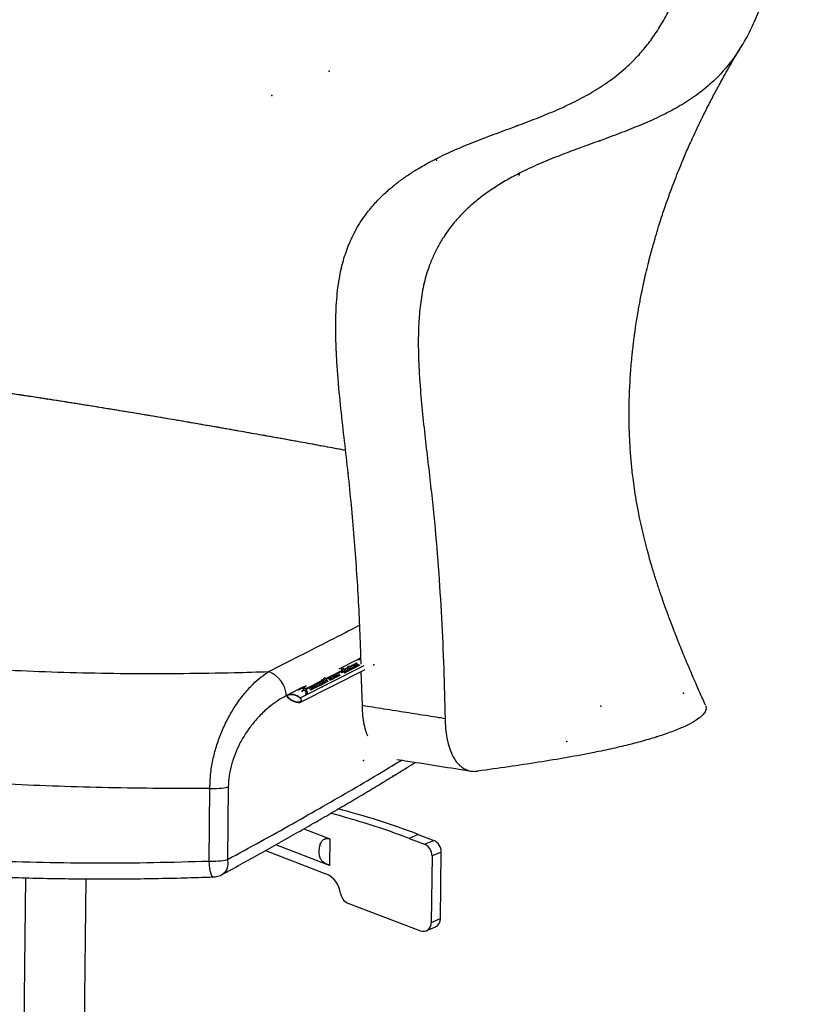
# Model space of a CAD drawing. Units: millimetres. Extents: x -373 to 369, y -252 to 1236.
# Drawn here: x -14 to 351, y 185 to 638 of the extents above; entities that cross this region are included whole.
import ezdxf

# ---------------------------------------------------------------- set-up
doc = ezdxf.new("R2010")
doc.units = ezdxf.units.MM
doc.header["$PDSIZE"] = -1

msp = doc.modelspace()

# ---------------------------------------------------------------- linework, layer by layer
at = {"color": 7, "linetype": 'Continuous', "lineweight": 25}
for p, q in [((-1.13, 463.58), (-1, 463.58)), ((115.41, 325.87), (144.92, 340.79)), ((140.79, 343.01), (133.19, 339.16)), ((137.31, 340.21), (137.99, 340.55)), ((137.99, 340.46), (137.37, 340.15)), ((137.99, 340.46), (137.99, 340.55)), ((138.19, 340.34), (138.56, 340.52)), ((138.56, 340.43), (138.19, 340.25)), ((138.19, 340.25), (138.19, 340.34)), ((138.56, 340.43), (138.56, 340.52)), ((139.1, 340.7), (139.13, 340.72)), ((139.13, 340.81), (141.11, 341.81)), ((141.11, 341.72), (139.13, 340.72)), ((139.13, 340.72), (139.13, 340.81)), ((140.92, 341.38), (139.91, 340.87)), ((139.91, 340.78), (139.91, 340.87)), ((140.1, 340.62), (141.11, 341.13)), ((141.11, 341.04), (140.1, 340.53)), ((140.1, 340.53), (140.1, 340.62)), ((142.65, 340.8), (140.26, 339.58)), ((141.9, 341.14), (140.3, 340.33)), ((140.3, 340.24), (140.3, 340.33)), ((140.45, 340.11), (142.55, 341.17)), ((142.55, 341.08), (140.45, 340.02)), ((141.11, 341.72), (141.11, 341.81)), ((141.11, 341.04), (141.11, 341.13)), ((143.41, 344.33), (141.39, 343.3)), ((141.54, 341.7), (141.54, 341.79)), ((141.94, 341.18), (141.94, 341.25)), ((142.55, 341.08), (142.55, 341.17)), ((142.7, 340.82), (142.7, 340.92)), ((115.58, 323.91), (145.31, 338.95)), ((129.4, 335.79), (129.43, 335.8)), ((129.43, 335.9), (131.41, 336.9)), ((131.41, 336.81), (129.43, 335.8)), ((129.43, 335.8), (129.43, 335.9)), ((131.23, 336.47), (130.21, 335.96)), ((130.21, 335.87), (130.21, 335.96)), ((130.4, 335.71), (131.42, 336.22)), ((131.42, 336.13), (130.4, 335.62)), ((133.64, 336.23), (130.55, 334.67)), ((132.2, 336.23), (130.6, 335.42)), ((130.73, 335.21), (132.86, 336.28)), ((132.86, 336.19), (130.73, 335.12)), ((131.41, 336.81), (131.41, 336.9)), ((131.42, 336.13), (131.42, 336.22)), ((131.84, 336.79), (131.84, 336.88)), ((132.09, 337.26), (132.65, 337.54)), ((132.65, 337.45), (132.15, 337.2)), ((132.24, 336.27), (132.24, 336.34)), ((132.65, 337.45), (132.65, 337.54)), ((132.77, 337.39), (133.03, 337.52)), ((133.03, 337.43), (132.77, 337.3)), ((132.77, 337.3), (132.77, 337.39)), ((132.86, 336.19), (132.86, 336.28)), ((134.17, 337.95), (133, 337.37)), ((133.01, 337.28), (133, 337.37)), ((133.03, 337.43), (133.03, 337.52)), ((133.16, 337.79), (134.28, 338.36)), ((134.28, 338.27), (133.16, 337.7)), ((133.16, 337.7), (133.16, 337.79)), ((133.69, 336.26), (133.69, 336.35)), ((134.28, 338.27), (134.28, 338.36)), ((134.45, 339.11), (135.12, 339.45)), ((135.12, 339.36), (134.53, 339.06)), ((134.6, 338.26), (134.6, 338.35)), ((135.51, 337.96), (134.71, 337.56)), ((134.86, 338.03), (135.31, 338.25)), ((135.31, 338.16), (134.86, 337.94)), ((134.86, 337.94), (134.86, 338.03)), ((135.12, 339.36), (135.12, 339.45)), ((135.31, 338.16), (135.31, 338.25)), ((136.99, 337.93), (136.08, 337.47)), ((136.14, 339.3), (136.81, 339.64)), ((136.81, 339.55), (136.19, 339.24)), ((136.33, 338.04), (136.85, 338.31)), ((136.85, 338.22), (136.33, 337.95)), ((136.33, 337.95), (136.33, 338.04)), ((136.81, 339.55), (136.81, 339.64)), ((136.85, 338.22), (136.85, 338.31)), ((136.97, 338.16), (136.97, 338.25)), ((137.16, 339.82), (137.52, 340)), ((137.52, 339.91), (137.22, 339.76)), ((137.71, 339.77), (137.37, 339.59)), ((138.35, 338.62), (137.49, 338.18)), ((137.52, 339.91), (137.52, 340)), ((137.52, 338.65), (138.27, 339.03)), ((138.27, 338.94), (137.52, 338.56)), ((137.52, 338.56), (137.52, 338.65)), ((138.27, 338.94), (138.27, 339.03)), ((138.38, 338.87), (138.38, 338.96)), ((138.75, 340.29), (138.4, 340.12)), ((138.4, 340.02), (138.4, 340.12)), ((139.88, 339.39), (138.87, 338.88)), ((138.93, 339.35), (139.77, 339.78)), ((139.77, 339.69), (138.93, 339.26)), ((138.93, 339.26), (138.93, 339.35)), ((139.77, 339.69), (139.77, 339.78)), ((139.87, 339.57), (139.87, 339.66)), ((140.45, 340.02), (140.45, 340.11)), ((144.07, 322.5), (143.6, 338.08)), ((118.05, 331.41), (118.05, 331.5)), ((118.05, 331.41), (118.08, 331.41)), ((119.42, 330.84), (121.4, 331.84)), ((121.4, 331.75), (119.42, 330.75)), ((121.21, 331.41), (120.19, 330.9)), ((121.4, 331.75), (121.4, 331.84)), ((121.83, 331.73), (121.83, 331.82)), ((122.15, 332.12), (122.17, 332.14)), ((122.17, 332.23), (124.19, 333.25)), ((124.19, 333.16), (122.17, 332.14)), ((122.17, 332.14), (122.17, 332.23)), ((122.23, 331.21), (122.23, 331.28)), ((124.01, 332.84), (122.97, 332.31)), ((122.97, 332.22), (122.97, 332.31)), ((124.58, 331.65), (123.32, 331.01)), ((123.52, 331.57), (124.54, 332.08)), ((124.54, 331.99), (123.52, 331.47)), ((123.52, 331.47), (123.52, 331.57)), ((124.19, 333.16), (124.19, 333.25)), ((124.54, 331.99), (124.54, 332.08)), ((124.62, 333.14), (124.62, 333.24)), ((124.65, 331.89), (124.65, 331.98)), ((124.9, 333.61), (125.22, 333.77)), ((125.22, 333.68), (124.96, 333.55)), ((125.01, 333.98), (125.68, 334.32)), ((125.68, 334.22), (125.07, 333.92)), ((125.41, 333.55), (125.1, 333.39)), ((128.1, 333.43), (125.19, 331.96)), ((125.2, 332.41), (125.95, 332.79)), ((125.95, 332.7), (125.2, 332.32)), ((125.2, 332.32), (125.2, 332.41)), ((125.22, 333.68), (125.22, 333.77)), ((125.68, 334.22), (125.68, 334.32)), ((125.89, 334.11), (126.16, 334.25)), ((126.16, 334.16), (125.89, 334.02)), ((125.89, 334.02), (125.89, 334.11)), ((125.95, 332.7), (125.95, 332.79)), ((126.36, 334.03), (126.08, 333.89)), ((126.08, 333.79), (126.08, 333.89)), ((126.09, 334.87), (126.77, 335.21)), ((126.16, 334.16), (126.16, 334.25)), ((126.77, 335.12), (126.17, 334.82)), ((126.62, 333.13), (127.3, 333.48)), ((127.3, 333.39), (126.62, 333.04)), ((126.62, 333.04), (126.62, 333.13)), ((126.77, 335.12), (126.77, 335.21)), ((127.25, 334.8), (128.65, 335.52)), ((128.65, 335.43), (127.25, 334.71)), ((127.25, 334.71), (127.25, 334.8)), ((127.3, 333.39), (127.3, 333.48)), ((127.47, 334.55), (127.47, 334.46)), ((127.47, 334.46), (127.48, 334.43)), ((127.48, 334.43), (127.48, 334.52)), ((128.45, 335.09), (127.53, 334.62)), ((128.14, 333.46), (128.14, 333.56)), ((128.65, 335.43), (128.65, 335.52)), ((129.08, 335.41), (129.08, 335.5)), ((130.09, 334.44), (129.4, 334.09)), ((129.65, 334.7), (130.05, 334.91)), ((130.05, 334.81), (129.65, 334.61)), ((129.65, 334.61), (129.65, 334.7)), ((130.05, 334.81), (130.05, 334.91)), ((130.21, 334.64), (130.21, 334.73)), ((130.22, 334.59), (130.21, 334.64)), ((130.4, 335.62), (130.4, 335.71)), ((130.6, 335.33), (130.6, 335.42)), ((130.73, 335.12), (130.73, 335.21)), ((109.56, 326.99), (109.32, 326.86)), ((116.98, 330.96), (109.35, 327.11)), ((115.26, 329.97), (115.98, 330.33)), ((115.26, 329.97), (115.26, 330.06)), ((116.65, 330.58), (115.51, 330.04)), ((117.25, 330.96), (115.98, 330.33)), ((115.98, 330.33), (115.98, 330.43)), ((116.9, 330.57), (116.9, 330.66)), ((117.17, 329.66), (117.17, 329.75)), ((117.25, 330.96), (117.25, 331.05)), ((117.64, 330.18), (117.64, 330.27)), ((117.88, 329.95), (117.88, 330.04)), ((118.03, 327.22), (118.04, 327.82)), ((118.12, 329.69), (118.12, 329.78)), ((118.12, 327.82), (118.12, 327.91)), ((118.55, 329.07), (118.55, 329.16)), ((118.55, 329.07), (118.7, 328.41)), ((118.96, 330.62), (118.96, 330.71)), ((119.39, 330.73), (119.42, 330.75)), ((119.42, 330.75), (119.42, 330.84)), ((120.19, 330.81), (120.19, 330.9)), ((120.38, 330.65), (121.4, 331.16)), ((121.4, 331.07), (120.38, 330.56)), ((120.38, 330.56), (120.38, 330.65)), ((122.94, 330.82), (120.54, 329.61)), ((122.19, 331.17), (120.59, 330.36)), ((120.59, 330.27), (120.59, 330.36)), ((120.73, 330.14), (122.83, 331.2)), ((122.83, 331.11), (120.73, 330.04)), ((120.73, 330.04), (120.73, 330.14)), ((121.4, 331.07), (121.4, 331.16)), ((122.83, 331.11), (122.83, 331.2)), ((122.98, 330.87), (122.98, 330.94)), ((115.35, 324.04), (115.62, 324.18)), ((73.4, 250.73), (73.79, 284.22)), ((82.27, 284.88), (81.88, 251.39)), ((117.07, 265.54), (129.07, 260.95)), ((129.07, 260.95), (128.93, 248.74)), ((169.88, 262.95), (165.64, 261.15)), ((165.64, 261.15), (172.75, 258.43)), ((169.88, 262.95), (176.99, 260.23)), ((172.75, 258.43), (176.99, 260.23)), ((99.38, 255.54), (127.26, 244.88)), ((128.93, 248.74), (104.15, 258.21)), ((180.44, 254.86), (176.2, 253.06)), ((180.09, 224.22), (180.44, 254.86)), ((176.2, 253.06), (175.85, 222.42)), ((-11.2, 243.01), (-12.44, 134.87)), ((15.55, 134.54), (16.8, 242.52)), ((137.43, 231.33), (170.82, 218.58)), ((175.85, 222.42), (180.09, 224.22)), ((173.56, 218.58), (177.8, 220.38))]:
    msp.add_line(p, q, dxfattribs=at)
at = {"color": 7, "linetype": 'Continuous', "lineweight": 25, "flags": 128}
for points in [[(140.3, 340.33), (140.37, 340.22), (140.45, 340.11)], [(142.55, 341.17), (142.62, 341.05), (142.7, 340.92)], [(142.7, 340.82), (142.62, 340.96), (142.55, 341.08)], [(132.65, 337.54), (132.71, 337.47), (132.77, 337.39)], [(132.77, 337.3), (132.71, 337.38), (132.65, 337.45)], [(140.45, 340.02), (140.37, 340.13), (140.3, 340.24)], [(130.6, 335.42), (130.67, 335.32), (130.73, 335.21)], [(130.73, 335.12), (130.67, 335.23), (130.6, 335.33)], [(120.59, 330.36), (120.66, 330.25), (120.73, 330.14)], [(120.73, 330.04), (120.66, 330.16), (120.59, 330.27)], [(122.83, 331.2), (122.91, 331.07), (122.98, 330.94)], [(122.98, 330.85), (122.91, 330.98), (122.83, 331.11)], [(115.35, 325.72), (115.54, 325.52), (115.69, 325.27), (115.79, 325), (115.82, 324.73), (115.79, 324.47), (115.69, 324.27), (115.54, 324.12), (115.35, 324.04)], [(115.41, 323.85), (115.64, 323.94), (115.82, 324.12), (115.94, 324.37), (115.97, 324.67), (115.93, 325), (115.82, 325.33), (115.64, 325.62), (115.41, 325.87)], [(75.22, 243.41), (75.02, 243.48), (74.69, 243.9), (74.38, 244.69), (74.08, 245.82), (73.81, 247.24), (73.58, 248.9), (73.4, 250.73)], [(81.88, 251.39), (82.02, 249.61), (81.86, 248), (81.42, 246.6), (80.71, 245.48), (79.76, 244.68), (79.64, 244.62)]]:
    msp.add_lwpolyline(points, dxfattribs=at)
at = {"color": 7, "linetype": 'Continuous', "lineweight": 25}
for centre, radius, start, end in [((135.64, 338.06), 3.43, 41.6819, 46.7082), ((135.64, 337.97), 3.43, 41.6819, 46.7082), ((135.18, 337.55), 4.5, 37.554, 41.3132), ((135.18, 337.46), 4.5, 37.554, 41.3132), ((134.52, 336.68), 6.1, 30.6237, 41.5072), ((135.64, 337.36), 5.53, 36.1627, 39.425), ((135.64, 337.27), 5.53, 36.1627, 39.425), ((142.73, 339.08), 4.38, 80.7723, 116.1982), ((136.65, 337.87), 5.53, 36.1627, 39.425), ((137.11, 338.02), 5.82, 33.7807, 40.4476), ((137.11, 337.93), 5.82, 33.7807, 40.4476), ((96.16, 325.99), 12.94, 4.2312, 68.4194), ((124.9, 331.79), 6.02, 31.1968, 41.865), ((125.91, 332.44), 5.55, 36.0969, 39.3492), ((125.91, 332.35), 5.55, 36.0969, 39.3492), ((126.93, 332.95), 5.55, 36.0969, 39.3492), ((127.32, 333.1), 5.89, 33.2843, 39.8674), ((127.32, 333.01), 5.89, 33.2843, 39.8674), ((127.95, 333.22), 5.78, 31.8932, 44.2855), ((127.37, 332.86), 7.21, 28.8717, 38.6223), ((127.37, 332.77), 7.21, 28.8717, 38.6223), ((128.93, 334.39), 6.34, 30.5892, 34.2729), ((132.36, 336.2), 3.59, 34.8097, 54.338), ((130.64, 334.98), 5.21, 35.8686, 40.4147), ((130.64, 334.89), 5.21, 35.8686, 40.4147), ((132.41, 335.9), 4.46, 28.6884, 52.6798), ((132.41, 335.81), 4.46, 28.6884, 52.6798), ((128.49, 333.38), 8.38, 29.8334, 33.0906), ((131.64, 335.31), 6.02, 29.9047, 41.5827), ((132.31, 335.65), 6.02, 29.9047, 41.5827), ((132.31, 335.56), 6.02, 29.9047, 41.5827), ((134.01, 336.8), 4.36, 39.841, 43.8361), ((134.91, 337.75), 3.44, 40.8576, 45.7366), ((132.93, 335.57), 6.36, 32.8646, 41.248), ((133.25, 335.95), 6.62, 30.9213, 38.9983), ((133.25, 335.86), 6.62, 30.9213, 38.9983), ((116.94, 327.9), 5.53, 36.1627, 39.425), ((117.29, 328.06), 5.9, 33.0906, 39.656), ((117.29, 327.97), 5.9, 33.0906, 39.656), ((117.57, 327.97), 6.18, 30.6402, 42.4211), ((118.11, 328.12), 6.42, 32.4337, 40.7377), ((118.11, 328.03), 6.42, 32.4337, 40.7377), ((118.9, 328.67), 6.59, 31.1382, 39.1941), ((119.61, 329.12), 6.49, 30.5054, 39.384), ((119.61, 329.03), 6.49, 30.5054, 39.384), ((121.78, 330.57), 4.35, 40.3672, 44.3034), ((122.7, 331.45), 3.42, 42.6708, 47.5442), ((120.39, 329.38), 6.53, 31.5705, 39.7107), ((123.37, 331.79), 3.42, 42.6708, 47.5442), ((123.37, 331.7), 3.42, 42.6708, 47.5442), ((121.06, 329.72), 6.53, 31.5705, 39.7107), ((121.06, 329.63), 6.53, 31.5705, 39.7107), ((123.38, 331.32), 4.48, 28.8717, 52.6717), ((122.92, 331.25), 4.42, 38.9679, 42.8194), ((122.92, 331.16), 4.42, 38.9679, 42.8194), ((125.17, 332.86), 2.84, 43.1102, 55.9853), ((125.18, 332.77), 2.84, 43.1102, 55.9853), ((121.88, 330), 7.2, 29.5965, 38.8706), ((121.88, 329.91), 7.2, 29.5965, 38.8706), ((123.04, 330.74), 6.94, 29.634, 38.7615), ((124.21, 331.41), 6.35, 31.1528, 40.0038), ((124.21, 331.32), 6.35, 31.1528, 40.0038), ((111.49, 322), 5.5, 44.5459, 116.1377), ((114.89, 330.86), 7.02, 213.8446, 274.2262), ((111.5, 321.88), 5.44, 44.8748, 113.6437), ((114.82, 330.77), 6.75, 215.3735, 274.516), ((115.05, 327.65), 2.99, 44.7919, 53.5758), ((116.43, 328.91), 1.82, 48.4397, 74.8755), ((116.43, 328.82), 1.82, 48.4397, 74.8755), ((112.5, 325.45), 6.36, 32.1147, 39.5872), ((115.46, 327.68), 3.38, 44.1795, 49.8593), ((115.46, 327.59), 3.38, 44.1795, 49.8593), ((112.92, 325.69), 6.61, 31.6405, 38.1989), ((112.92, 325.6), 6.61, 31.6405, 38.1989), ((114.64, 326.6), 6.3, 29.705, 41.2281), ((115.92, 327.39), 5.53, 36.1627, 39.425), ((115.92, 327.3), 5.53, 36.1627, 39.425), ((75.72, 314.1), 29.95, 266.3065, 282.63), ((45.74, -52.06), 335.37, 69.0526, 75.5619), ((50.03, -50.1), 335.21, 69.0517, 75.7085), ((174.71, 254.97), 5.74, 358.8959, 66.4908), ((170.46, 253.17), 5.74, 358.8959, 66.4908), ((75.33, 280.61), 29.95, 266.3065, 282.63), ((74.87, 253.4), 10, 272.0334, 298.6705), ((122.77, 234.45), 11.36, 7.0937, 66.7111), ((139.68, 236.55), 5.68, 187.0937, 246.7111), ((172.13, 222.08), 3.74, 249.4938, 5.1954), ((176.05, 224.02), 4.04, 295.7046, 2.7247)]:
    msp.add_arc(centre, radius, start, end, dxfattribs=at)
for points, knots in [([(350.59, 854.52), (350.6, 850.19), (350.62, 839.24), (350.2, 821.69), (349.59, 801.94), (348.69, 782.31), (347.59, 764.24), (346.32, 747.76), (344.95, 732.85), (343.33, 718.21), (341.6, 705.07), (339.81, 693.42), (338, 683.21), (336, 673.39), (333.78, 664.05), (331.35, 655.28), (328.53, 646.65), (325.25, 638.36), (321.48, 630.6), (317.44, 623.8), (313.15, 617.87), (307.97, 611.96), (301.8, 606.32), (294.51, 601.07), (286.83, 596.57), (278.75, 592.6), (270.29, 588.98), (261.45, 585.54), (252.61, 582.31), (243.85, 579.17), (235.26, 575.97), (226.48, 572.41), (218.53, 568.77), (211.5, 565.07), (205.43, 561.44), (199.85, 557.58), (194.79, 553.51), (190.29, 549.31), (185.9, 544.44), (182.16, 539.39), (179.11, 534.35), (176.73, 529.59), (174.82, 524.82), (173.35, 520.23), (172.27, 515.95), (171.43, 511.58), (170.59, 505.7), (170, 498.36), (169.81, 489.7), (169.99, 481.21), (170.52, 471.23), (171.48, 459.86), (172.84, 447.15), (174.3, 434.65), (175.74, 422.28), (177.44, 406.12), (179.15, 386.23), (180.63, 362.76), (181.64, 339.51), (182.03, 324.15), (182.23, 316.47)], [0, 0, 0, 0, 0.015584, 0.039436, 0.063288, 0.087139, 0.110991, 0.129732, 0.148473, 0.167214, 0.185955, 0.200154, 0.214353, 0.228552, 0.242751, 0.25695, 0.27115, 0.288187, 0.305224, 0.322261, 0.339299, 0.356336, 0.380674, 0.405012, 0.42935, 0.453689, 0.478028, 0.502367, 0.526706, 0.548002, 0.569299, 0.590595, 0.611892, 0.62609, 0.640289, 0.654487, 0.665138, 0.67579, 0.686442, 0.697097, 0.704204, 0.711314, 0.718426, 0.723764, 0.729097, 0.734429, 0.739767, 0.750422, 0.761074, 0.771726, 0.782376, 0.799413, 0.816451, 0.833488, 0.850526, 0.867563, 0.900672, 0.933781, 0.96689, 1, 1, 1, 1]), ([(143.5, 341.39), (143.4, 344.83), (143.03, 358.01), (141.8, 381.2), (139.93, 405.94), (137.98, 425.75), (136.31, 440.45), (134.59, 455.32), (133.29, 467.97), (132.47, 478.32), (132.01, 486.21), (131.77, 494.26), (131.82, 501.55), (132.13, 508.03), (132.63, 513.63), (133.35, 518.77), (134.25, 523.39), (135.29, 527.46), (136.53, 531.38), (138.11, 535.53), (140.09, 539.78), (142.46, 544.01), (145.42, 548.47), (148.98, 552.95), (153.14, 557.31), (157.37, 561.11), (161.65, 564.46), (165.95, 567.44), (172.03, 571.23), (179.89, 575.39), (189.46, 579.69), (198.94, 583.46), (208.31, 586.95), (217.55, 590.34), (226.46, 593.78), (235.03, 597.37), (243.26, 601.25), (251.29, 605.67), (259.09, 610.82), (265.67, 616.22), (271.1, 621.63), (275.47, 626.75), (279.63, 632.51), (283.54, 638.96), (287.16, 646.14), (290.67, 654.57), (294, 664.33), (297.1, 675.4), (299.83, 687.05), (302.24, 699.16), (304.57, 712.66), (306.8, 727.55), (308.94, 743.82), (310.9, 760.3), (312.76, 776.93), (314.56, 793.67), (316.35, 810.47), (318.22, 827.29), (319.57, 838.98), (320.17, 845.07), (320.22, 845.55)], [0, 0, 0, 0, 0.016235, 0.062165, 0.108096, 0.130342, 0.152589, 0.174836, 0.197082, 0.208207, 0.219332, 0.230459, 0.241586, 0.249008, 0.256432, 0.263865, 0.269435, 0.275007, 0.280584, 0.286159, 0.293586, 0.301013, 0.308436, 0.319566, 0.330694, 0.34182, 0.352946, 0.364071, 0.375195, 0.400111, 0.425027, 0.449943, 0.474859, 0.499776, 0.524692, 0.548185, 0.571677, 0.595169, 0.618661, 0.642153, 0.656985, 0.671818, 0.68665, 0.701484, 0.716317, 0.73115, 0.748948, 0.766746, 0.784544, 0.802343, 0.820141, 0.842387, 0.864634, 0.88688, 0.909127, 0.931374, 0.953621, 0.975867, 0.998114, 1, 1, 1, 1]), ([(302.3, 322.49), (301.42, 324.46), (299.34, 329.13), (296.3, 336.12), (293.11, 343.64), (290.08, 351.04), (287.32, 358.06), (285.22, 363.64), (283.69, 367.85), (282.55, 371.07), (281.52, 374.05), (280.68, 376.58), (279.93, 378.88), (279.16, 381.27), (278.3, 384.02), (277.31, 387.31), (276.2, 391.17), (274.99, 395.64), (273.75, 400.56), (272.56, 405.69), (271.41, 411.22), (270.39, 416.78), (269.53, 422.23), (268.9, 426.86), (268.45, 430.77), (268.1, 434.18), (267.8, 437.64), (267.53, 441.43), (267.31, 445.53), (267.11, 450.93), (267.03, 457.56), (267.19, 465.77), (267.61, 474.2), (268.18, 481.01), (268.69, 485.93), (269.03, 488.93), (269.37, 491.66), (269.71, 494.19), (270.12, 497.03), (270.62, 500.3), (271.17, 503.61), (271.7, 506.63), (272.24, 509.5), (272.86, 512.64), (273.62, 516.29), (274.55, 520.47), (275.56, 524.72), (276.56, 528.66), (277.48, 532.15), (278.48, 535.76), (279.65, 539.8), (280.99, 544.17), (282.3, 548.24), (283.49, 551.79), (284.61, 555.01), (285.87, 558.54), (287.38, 562.6), (289.08, 566.96), (290.73, 571.05), (292.23, 574.63), (293.6, 577.83), (295.02, 581.05), (296.63, 584.6), (298.49, 588.59), (300.5, 592.75), (302.42, 596.62), (304.13, 599.97), (305.65, 602.88), (307.11, 605.64), (308.64, 608.47), (310.39, 611.66), (312.42, 615.26), (314.87, 619.52), (317.14, 623.38), (318.67, 625.92), (319.18, 626.78)], [0, 0, 0, 0, 0.019226, 0.0456, 0.069306, 0.095283, 0.121483, 0.14305, 0.154686, 0.167357, 0.178417, 0.1876, 0.195464, 0.204542, 0.215148, 0.22726, 0.242881, 0.26039, 0.279741, 0.300752, 0.320979, 0.344997, 0.366298, 0.384959, 0.399441, 0.411985, 0.424842, 0.439023, 0.454455, 0.470288, 0.49749, 0.524328, 0.553671, 0.579777, 0.588775, 0.598803, 0.607254, 0.613672, 0.62161, 0.632518, 0.642646, 0.650881, 0.658885, 0.667655, 0.678152, 0.690278, 0.703441, 0.714521, 0.72392, 0.733172, 0.745094, 0.758278, 0.770323, 0.779772, 0.788373, 0.797656, 0.809943, 0.823036, 0.835103, 0.845121, 0.853914, 0.862856, 0.87308, 0.884884, 0.897809, 0.909739, 0.919089, 0.927641, 0.935728, 0.943798, 0.953126, 0.964556, 0.976546, 0.992081, 1, 1, 1, 1]), ([(-1, 463.58), (-1.58, 463.67), (-4.37, 464.1), (-9.44, 464.87), (-16.18, 465.88), (-22.97, 466.86), (-29.79, 467.81), (-36.65, 468.72), (-43.54, 469.61), (-50.43, 470.45), (-57.31, 471.25), (-64.16, 471.99), (-70.95, 472.67), (-77.68, 473.29), (-84.35, 473.84), (-90.94, 474.32), (-97.46, 474.73), (-103.87, 475.05), (-110.16, 475.29), (-116.31, 475.44), (-122.3, 475.49), (-126.59, 475.48), (-128.83, 475.42), (-129.19, 475.41)], [0, 0, 0, 0, 0.013286, 0.063601, 0.114088, 0.1643, 0.214734, 0.265434, 0.316362, 0.367471, 0.418712, 0.470032, 0.521383, 0.572788, 0.624371, 0.676204, 0.728243, 0.780444, 0.832763, 0.88516, 0.937601, 0.98997, 1, 1, 1, 1]), ([(-1.13, 463.58), (-3.67, 463.97), (-8.75, 464.75), (-16.49, 465.9), (-24.29, 467.02), (-33.76, 468.32), (-44.84, 469.75), (-57.58, 471.25), (-70.26, 472.58), (-82.7, 473.68), (-94.69, 474.52), (-106.27, 475.09), (-117.51, 475.39), (-124.55, 475.31), (-128.07, 475.27)], [0, 0, 0, 0, 0.057873, 0.115746, 0.174285, 0.232825, 0.327174, 0.421525, 0.51868, 0.615836, 0.710517, 0.805199, 0.9026, 1, 1, 1, 1]), ([(136.36, 439.94), (134.96, 440.21), (128.26, 441.47), (115.38, 443.82), (97.72, 447), (79.19, 450.27), (59.98, 453.59), (40.12, 456.94), (19.7, 460.3), (5.81, 462.48), (-1.13, 463.58)], [0, 0, 0, 0, 0.03458, 0.165355, 0.302392, 0.439538, 0.576576, 0.717677, 0.858895, 1, 1, 1, 1]), ([(136.36, 439.97), (135.08, 440.21), (130.86, 441), (123.52, 442.35), (114.34, 444.02), (104.99, 445.71), (95.52, 447.4), (85.92, 449.1), (76.2, 450.81), (66.35, 452.52), (56.38, 454.22), (46.28, 455.93), (36.06, 457.63), (25.72, 459.33), (15.25, 461.02), (6.33, 462.43), (0.89, 463.28), (-1, 463.57)], [0, 0, 0, 0, 0.031276, 0.103033, 0.174853, 0.246652, 0.318217, 0.389595, 0.460865, 0.532089, 0.603331, 0.674636, 0.746063, 0.817677, 0.889538, 0.96171, 1, 1, 1, 1]), ([(-312.69, 412.89), (-308.56, 410.5), (-300.28, 405.7), (-286.74, 398.74), (-272.42, 392), (-257.26, 385.53), (-241.54, 379.47), (-225.3, 373.82), (-208.62, 368.6), (-191.29, 363.73), (-173.14, 359.2), (-154.19, 355.05), (-134.44, 351.28), (-114.14, 347.96), (-93.49, 345.12), (-72.53, 342.74), (-51.3, 340.8), (-29.71, 339.29), (-7.57, 338.16), (15.08, 337.44), (38.24, 337.11), (61.59, 337.15), (82.51, 337.48), (95.65, 337.87), (100.92, 338.02)], [0, 0, 0, 0, 0.046899, 0.093866, 0.140855, 0.18782, 0.234716, 0.279598, 0.324523, 0.369447, 0.414329, 0.460656, 0.507031, 0.553405, 0.599732, 0.645101, 0.690513, 0.735926, 0.781295, 0.828111, 0.874972, 0.921835, 0.968652, 1, 1, 1, 1]), ([(100.92, 338.02), (105.79, 340.5), (115.53, 345.45), (129.28, 352.48), (138.38, 357.14), (142.67, 359.35), (142.79, 359.42)], [0, 0, 0, 0, 0.3299, 0.659955, 0.989848, 1, 1, 1, 1]), ([(73.79, 284.22), (65.97, 284.19), (50.32, 284.15), (27.05, 284.47), (3.98, 285.1), (-19.04, 286.09), (-41.98, 287.47), (-64.79, 289.27), (-87.23, 291.46), (-109.32, 294.08), (-131.02, 297.13), (-152.3, 300.61), (-173.05, 304.51), (-193.42, 308.86), (-213.36, 313.67), (-232.82, 318.94), (-251.58, 324.59), (-269.64, 330.62), (-286.95, 337.02), (-303.48, 343.74), (-319.24, 350.73), (-328.99, 355.58), (-333.87, 358.01)], [0, 0, 0, 0, 0.0480349, 0.0961078, 0.1441803, 0.1922147, 0.2415273, 0.2908817, 0.3402358, 0.3895479, 0.4392944, 0.4890845, 0.5388746, 0.5886211, 0.639827, 0.69108, 0.7423335, 0.79354, 0.8451311, 0.8967694, 0.9484082, 1, 1, 1, 1]), ([(139.13, 340.81), (139.12, 340.81), (139.1, 340.79), (139.07, 340.77), (139.07, 340.74), (139.08, 340.72), (139.08, 340.72)], [0, 0, 0, 0, 0.116247, 0.450761, 0.785448, 1, 1, 1, 1]), ([(141.54, 341.79), (141.54, 341.79), (141.53, 341.8), (141.5, 341.82), (141.45, 341.84), (141.39, 341.85), (141.3, 341.86), (141.22, 341.85), (141.15, 341.83), (141.12, 341.82), (141.11, 341.81)], [0, 0, 0, 0, 0.005809, 0.163901, 0.26316, 0.421439, 0.579715, 0.738059, 0.896322, 1, 1, 1, 1]), ([(141.11, 341.72), (141.13, 341.73), (141.17, 341.75), (141.25, 341.76), (141.33, 341.76), (141.41, 341.76), (141.48, 341.74), (141.52, 341.72), (141.53, 341.71), (141.54, 341.7)], [0, 0, 0, 0, 0.158008, 0.316011, 0.47417, 0.632536, 0.790924, 0.949186, 1, 1, 1, 1]), ([(141.9, 341.14), (141.9, 341.14), (141.92, 341.15), (141.95, 341.18), (141.96, 341.21), (141.95, 341.24), (141.94, 341.25)], [0, 0, 0, 0, 0.014808, 0.345239, 0.675707, 1, 1, 1, 1]), ([(142.7, 340.92), (142.7, 340.91), (142.71, 340.89), (142.71, 340.85), (142.69, 340.82), (142.66, 340.8), (142.65, 340.8)], [0, 0, 0, 0, 0.117684, 0.466457, 0.806308, 1, 1, 1, 1]), ([(73.79, 284.22), (73.86, 286.38), (73.99, 290.71), (75.07, 297.26), (76.72, 303.62), (78.93, 309.84), (81.69, 315.82), (85.12, 321.79), (89.13, 327.39), (93.31, 332.01), (97.27, 335.56), (99.7, 337.2), (100.92, 338.02)], [0, 0, 0, 0, 0.095393, 0.190817, 0.284028, 0.377279, 0.477727, 0.578217, 0.697447, 0.816718, 0.908357, 1, 1, 1, 1]), ([(129.43, 335.9), (129.42, 335.89), (129.4, 335.88), (129.38, 335.86), (129.37, 335.83), (129.38, 335.81), (129.39, 335.8)], [0, 0, 0, 0, 0.115714, 0.448862, 0.782176, 1, 1, 1, 1]), ([(131.41, 336.9), (131.41, 336.9), (131.43, 336.91), (131.47, 336.92), (131.55, 336.94), (131.64, 336.94), (131.71, 336.94), (131.77, 336.92), (131.81, 336.9), (131.83, 336.89), (131.84, 336.88)], [0, 0, 0, 0, 0.004858, 0.162376, 0.319896, 0.477619, 0.635535, 0.735058, 0.892771, 1, 1, 1, 1]), ([(131.84, 336.79), (131.83, 336.8), (131.81, 336.82), (131.74, 336.84), (131.66, 336.85), (131.58, 336.85), (131.5, 336.84), (131.44, 336.82), (131.42, 336.81), (131.41, 336.81)], [0, 0, 0, 0, 0.157765, 0.315528, 0.47334, 0.631285, 0.789285, 0.94715, 1, 1, 1, 1]), ([(132.24, 336.34), (132.25, 336.33), (132.26, 336.31), (132.26, 336.28), (132.24, 336.25), (132.21, 336.23), (132.2, 336.23)], [0, 0, 0, 0, 0.112979, 0.451213, 0.787221, 1, 1, 1, 1]), ([(133.03, 337.52), (133.03, 337.53), (133.01, 337.56), (132.98, 337.62), (133.02, 337.71), (133.1, 337.76), (133.15, 337.79), (133.16, 337.79)], [0, 0, 0, 0, 0.022079, 0.339547, 0.657797, 0.976107, 1, 1, 1, 1]), ([(133.16, 337.7), (133.11, 337.67), (133.04, 337.63), (133.02, 337.59), (133.01, 337.57)], [0, 0, 0, 0, 0.63078, 1, 1, 1, 1]), ([(133.69, 336.35), (133.69, 336.34), (133.7, 336.32), (133.7, 336.28), (133.68, 336.25), (133.65, 336.23), (133.64, 336.23)], [0, 0, 0, 0, 0.128161, 0.471939, 0.806776, 1, 1, 1, 1]), ([(134.6, 338.35), (134.6, 338.35), (134.59, 338.36), (134.58, 338.37), (134.54, 338.39), (134.49, 338.4), (134.43, 338.4), (134.36, 338.39), (134.31, 338.38), (134.29, 338.37), (134.28, 338.36)], [0, 0, 0, 0, 0.010592, 0.167499, 0.26585, 0.423024, 0.580196, 0.737393, 0.894451, 1, 1, 1, 1]), ([(134.28, 338.27), (134.3, 338.28), (134.32, 338.29), (134.38, 338.3), (134.45, 338.31), (134.51, 338.3), (134.56, 338.29), (134.59, 338.27), (134.6, 338.26), (134.6, 338.26)], [0, 0, 0, 0, 0.156785, 0.313565, 0.470498, 0.627668, 0.784927, 0.942108, 1, 1, 1, 1]), ([(134.39, 337.61), (134.39, 337.61), (134.4, 337.59), (134.43, 337.57), (134.48, 337.55), (134.54, 337.54), (134.61, 337.53), (134.67, 337.54), (134.69, 337.55), (134.71, 337.56)], [0, 0, 0, 0, 0.0783469, 0.2326536, 0.387654, 0.543166, 0.69863, 0.8533269, 1, 1, 1, 1]), ([(135.76, 337.55), (135.76, 337.55), (135.77, 337.53), (135.8, 337.51), (135.85, 337.48), (135.92, 337.46), (135.98, 337.45), (136.04, 337.45), (136.07, 337.47), (136.08, 337.47)], [0, 0, 0, 0, 0.0574716, 0.2158375, 0.3774189, 0.5406907, 0.7029006, 0.8613417, 1, 1, 1, 1]), ([(136.97, 338.25), (137, 338.22), (137.05, 338.14), (137.06, 338.03), (137.01, 337.96), (136.99, 337.93)], [0, 0, 0, 0, 0.3143401, 0.7006268, 1, 1, 1, 1]), ([(137.49, 338.18), (137.46, 338.18), (137.39, 338.16), (137.25, 338.17), (137.11, 338.2), (137.01, 338.23), (136.97, 338.25), (136.97, 338.25)], [0, 0, 0, 0, 0.208237, 0.464479, 0.727378, 0.996989, 1, 1, 1, 1]), ([(137.04, 338.01), (137.04, 338.03), (137.03, 338.08), (136.99, 338.13), (136.97, 338.16)], [0, 0, 0, 0, 0.438256, 1, 1, 1, 1]), ([(138.38, 338.96), (138.4, 338.93), (138.46, 338.86), (138.46, 338.74), (138.41, 338.66), (138.36, 338.63), (138.35, 338.62)], [0, 0, 0, 0, 0.2768105, 0.5935157, 0.9044961, 1, 1, 1, 1]), ([(138.87, 338.88), (138.87, 338.88), (138.84, 338.87), (138.77, 338.86), (138.66, 338.86), (138.54, 338.88), (138.44, 338.92), (138.4, 338.95), (138.38, 338.96)], [0, 0, 0, 0, 0.0277456, 0.2281725, 0.4303641, 0.6377124, 0.8505578, 1, 1, 1, 1]), ([(138.45, 338.7), (138.45, 338.71), (138.46, 338.75), (138.42, 338.81), (138.39, 338.86), (138.38, 338.87)], [0, 0, 0, 0, 0.147908, 0.809243, 1, 1, 1, 1]), ([(139.87, 339.66), (139.89, 339.64), (139.94, 339.57), (139.95, 339.47), (139.9, 339.42), (139.88, 339.39)], [0, 0, 0, 0, 0.302892, 0.661108, 1, 1, 1, 1]), ([(140.26, 339.58), (140.26, 339.58), (140.23, 339.57), (140.18, 339.56), (140.1, 339.57), (140.02, 339.58), (139.94, 339.61), (139.9, 339.64), (139.88, 339.66), (139.87, 339.66)], [0, 0, 0, 0, 0.044301, 0.221137, 0.399487, 0.582324, 0.77021, 0.961157, 1, 1, 1, 1]), ([(139.93, 339.47), (139.93, 339.47), (139.93, 339.51), (139.9, 339.54), (139.87, 339.57)], [0, 0, 0, 0, 0.133723, 1, 1, 1, 1]), ([(117.25, 331.05), (117.34, 331.1), (117.69, 331.28), (117.94, 331.43), (118.04, 331.5), (118.05, 331.5)], [0, 0, 0, 0, 0.252835, 0.898973, 1, 1, 1, 1]), ([(118.05, 331.41), (117.94, 331.34), (117.76, 331.23), (117.38, 331.03), (117.25, 330.96)], [0, 0, 0, 0, 0.646018, 1, 1, 1, 1]), ([(117.75, 331.15), (117.87, 331.23), (118.12, 331.4), (118.19, 331.53), (118.09, 331.51), (118.05, 331.5)], [0, 0, 0, 0, 0.327919, 0.737235, 1, 1, 1, 1]), ([(121.4, 331.84), (121.42, 331.85), (121.46, 331.87), (121.54, 331.88), (121.62, 331.89), (121.7, 331.88), (121.77, 331.86), (121.81, 331.84), (121.82, 331.83), (121.83, 331.82)], [0, 0, 0, 0, 0.157394, 0.314783, 0.472327, 0.630078, 0.78785, 0.945496, 1, 1, 1, 1]), ([(121.83, 331.73), (121.82, 331.74), (121.79, 331.76), (121.73, 331.78), (121.65, 331.79), (121.57, 331.79), (121.49, 331.78), (121.43, 331.76), (121.41, 331.75), (121.4, 331.75)], [0, 0, 0, 0, 0.157542, 0.315083, 0.472677, 0.630408, 0.788194, 0.945836, 1, 1, 1, 1]), ([(122.17, 332.23), (122.17, 332.23), (122.15, 332.22), (122.12, 332.19), (122.12, 332.16), (122.13, 332.15), (122.13, 332.14)], [0, 0, 0, 0, 0.115008, 0.445954, 0.777072, 1, 1, 1, 1]), ([(122.19, 331.17), (122.2, 331.18), (122.23, 331.2), (122.25, 331.24), (122.23, 331.26), (122.23, 331.28)], [0, 0, 0, 0, 0.33379, 0.667524, 1, 1, 1, 1]), ([(124.62, 333.24), (124.62, 333.24), (124.61, 333.25), (124.59, 333.26), (124.54, 333.28), (124.47, 333.3), (124.39, 333.3), (124.3, 333.29), (124.24, 333.27), (124.21, 333.26), (124.19, 333.25)], [0, 0, 0, 0, 0.009831, 0.167284, 0.266141, 0.42378, 0.581416, 0.739119, 0.896741, 1, 1, 1, 1]), ([(124.19, 333.16), (124.21, 333.17), (124.25, 333.19), (124.33, 333.2), (124.42, 333.21), (124.5, 333.2), (124.57, 333.18), (124.61, 333.16), (124.62, 333.15), (124.62, 333.14)], [0, 0, 0, 0, 0.15737, 0.314734, 0.472254, 0.62998, 0.787728, 0.94535, 1, 1, 1, 1]), ([(124.65, 331.98), (124.67, 331.95), (124.72, 331.89), (124.73, 331.79), (124.68, 331.7), (124.61, 331.67), (124.58, 331.65)], [0, 0, 0, 0, 0.257608, 0.529928, 0.796812, 1, 1, 1, 1]), ([(124.65, 331.98), (124.67, 331.97), (124.72, 331.95), (124.83, 331.91), (124.95, 331.9), (125.07, 331.9), (125.15, 331.93), (125.18, 331.95), (125.19, 331.96)], [0, 0, 0, 0, 0.104596, 0.307072, 0.509434, 0.708046, 0.900968, 1, 1, 1, 1]), ([(124.72, 331.74), (124.72, 331.76), (124.72, 331.81), (124.67, 331.86), (124.65, 331.89)], [0, 0, 0, 0, 0.460293, 1, 1, 1, 1]), ([(127.48, 334.52), (127.48, 334.52), (127.47, 334.53), (127.47, 334.55), (127.48, 334.59), (127.51, 334.61), (127.53, 334.62)], [0, 0, 0, 0, 0.013988, 0.346119, 0.678204, 1, 1, 1, 1]), ([(128.14, 333.56), (128.14, 333.55), (128.15, 333.53), (128.16, 333.49), (128.13, 333.45), (128.11, 333.44), (128.1, 333.43)], [0, 0, 0, 0, 0.135396, 0.477168, 0.810196, 1, 1, 1, 1]), ([(128.65, 335.52), (128.65, 335.52), (128.67, 335.53), (128.72, 335.54), (128.8, 335.56), (128.88, 335.56), (128.95, 335.56), (129.01, 335.54), (129.06, 335.52), (129.07, 335.51), (129.08, 335.5)], [0, 0, 0, 0, 0.007301, 0.164561, 0.321822, 0.479305, 0.637004, 0.736419, 0.893909, 1, 1, 1, 1]), ([(129.08, 335.41), (129.07, 335.42), (129.05, 335.44), (128.98, 335.46), (128.91, 335.47), (128.82, 335.47), (128.74, 335.46), (128.68, 335.44), (128.66, 335.43), (128.65, 335.43)], [0, 0, 0, 0, 0.157541, 0.315081, 0.472681, 0.630423, 0.788214, 0.945847, 1, 1, 1, 1]), ([(129.4, 334.09), (129.39, 334.09), (129.37, 334.08), (129.33, 334.07), (129.27, 334.07), (129.21, 334.08), (129.15, 334.11), (129.1, 334.14), (129.08, 334.16), (129.08, 334.17)], [0, 0, 0, 0, 0.064113, 0.214798, 0.366752, 0.522494, 0.682641, 0.845683, 1, 1, 1, 1]), ([(130.21, 334.73), (130.21, 334.73), (130.23, 334.68), (130.23, 334.59), (130.17, 334.5), (130.11, 334.45), (130.09, 334.44)], [0, 0, 0, 0, 0.014041, 0.419164, 0.817675, 1, 1, 1, 1]), ([(130.21, 334.73), (130.21, 334.73), (130.23, 334.71), (130.28, 334.69), (130.36, 334.66), (130.44, 334.65), (130.51, 334.66), (130.54, 334.67), (130.55, 334.67)], [0, 0, 0, 0, 0.026524, 0.229892, 0.435516, 0.64011, 0.840188, 1, 1, 1, 1]), ([(109.06, 326.95), (107.87, 326.3), (105.48, 325), (101.61, 322.22), (97.52, 318.6), (93.59, 314.23), (90.22, 309.56), (87.5, 304.9), (85.3, 300.03), (83.65, 295.08), (82.54, 289.96), (82.36, 286.57), (82.27, 284.88)], [0, 0, 0, 0, 0.094956, 0.189908, 0.312088, 0.434209, 0.534899, 0.635524, 0.726604, 0.817614, 0.908835, 1, 1, 1, 1]), ([(115.26, 330.06), (115.06, 329.95), (114.66, 329.74), (114.5, 329.57), (114.59, 329.47), (114.63, 329.43)], [0, 0, 0, 0, 0.365214, 0.729098, 1, 1, 1, 1]), ([(114.59, 329.5), (114.58, 329.51), (114.55, 329.59), (114.82, 329.73), (115.16, 329.91), (115.26, 329.97)], [0, 0, 0, 0, 0.125528, 0.732679, 1, 1, 1, 1]), ([(115.51, 330.04), (115.28, 329.91), (114.84, 329.68), (114.69, 329.51), (114.63, 329.43)], [0, 0, 0, 0, 0.543317, 1, 1, 1, 1]), ([(115.98, 330.43), (115.82, 330.35), (115.56, 330.22), (115.35, 330.11), (115.26, 330.06)], [0, 0, 0, 0, 0.59699, 1, 1, 1, 1]), ([(115.98, 330.43), (116.01, 330.44), (116.46, 330.66), (116.87, 330.86), (117.25, 331.05)], [0, 0, 0, 0, 0.074451, 1, 1, 1, 1]), ([(116.36, 328.81), (116.35, 328.93), (116.32, 329.18), (116.63, 329.5), (117, 329.67), (117.17, 329.75)], [0, 0, 0, 0, 0.349281, 0.698442, 1, 1, 1, 1]), ([(117.17, 329.66), (116.97, 329.57), (116.58, 329.38), (116.31, 329.06), (116.35, 328.82), (116.36, 328.72)], [0, 0, 0, 0, 0.3502355, 0.7004453, 1, 1, 1, 1]), ([(116.36, 328.81), (116.45, 328.93), (116.64, 329.19), (117.09, 329.4), (117.37, 329.49), (117.4, 329.5)], [0, 0, 0, 0, 0.4694, 0.93877, 1, 1, 1, 1]), ([(116.9, 330.66), (116.79, 330.56), (116.56, 330.36), (116.67, 330.17), (116.81, 330.07), (116.83, 330.05)], [0, 0, 0, 0, 0.464049, 0.927456, 1, 1, 1, 1]), ([(116.65, 330.58), (116.84, 330.67), (117.26, 330.87), (117.57, 331.05), (117.75, 331.15)], [0, 0, 0, 0, 0.431525, 1, 1, 1, 1]), ([(116.68, 330.29), (116.71, 330.37), (116.75, 330.46), (116.89, 330.56), (116.9, 330.57)], [0, 0, 0, 0, 0.867809, 1, 1, 1, 1]), ([(118.96, 330.71), (118.84, 330.58), (118.6, 330.33), (118.11, 330.13), (117.88, 330.04)], [0, 0, 0, 0, 0.543786, 1, 1, 1, 1]), ([(117.88, 329.95), (118.15, 330.06), (118.64, 330.26), (118.86, 330.51), (118.96, 330.62)], [0, 0, 0, 0, 0.544168, 1, 1, 1, 1]), ([(117.88, 328.83), (118.01, 328.48), (118.2, 327.98), (118.07, 327.47), (118.03, 327.31)], [0, 0, 0, 0, 0.703676, 1, 1, 1, 1]), ([(118.03, 327.31), (118.24, 327.5), (118.66, 327.86), (118.79, 328.57), (118.62, 328.98), (118.55, 329.16)], [0, 0, 0, 0, 0.360572, 0.720375, 1, 1, 1, 1]), ([(118.96, 330.71), (118.99, 330.61), (119.03, 330.4), (118.74, 330.04), (118.33, 329.87), (118.12, 329.78)], [0, 0, 0, 0, 0.320768, 0.641405, 1, 1, 1, 1]), ([(119.42, 330.84), (119.4, 330.83), (119.37, 330.81), (119.36, 330.78), (119.37, 330.76), (119.38, 330.75)], [0, 0, 0, 0, 0.335632, 0.671252, 1, 1, 1, 1]), ([(120.11, 329.72), (120.12, 329.7), (120.15, 329.67), (120.21, 329.63), (120.29, 329.6), (120.38, 329.58), (120.46, 329.58), (120.51, 329.59), (120.53, 329.61), (120.54, 329.61)], [0, 0, 0, 0, 0.160828, 0.321577, 0.484123, 0.646926, 0.807076, 0.9627, 1, 1, 1, 1]), ([(122.89, 331.12), (122.9, 331.11), (122.92, 331.07), (122.99, 331.03), (123.07, 331), (123.16, 330.99), (123.24, 330.99), (123.29, 331), (123.31, 331.01), (123.32, 331.01)], [0, 0, 0, 0, 0.161888, 0.323697, 0.487272, 0.650998, 0.811954, 0.96833, 1, 1, 1, 1]), ([(122.98, 330.94), (122.99, 330.92), (123, 330.89), (122.98, 330.85), (122.95, 330.83), (122.94, 330.82)], [0, 0, 0, 0, 0.346754, 0.693809, 1, 1, 1, 1]), ([(-334.26, 324.52), (-329.73, 322.06), (-320.69, 317.13), (-306.14, 310.07), (-290.92, 303.28), (-274.82, 296.77), (-257.87, 290.56), (-240.05, 284.7), (-221.57, 279.24), (-202.46, 274.22), (-182.74, 269.66), (-162.45, 265.56), (-141.62, 261.94), (-120.09, 258.75), (-97.87, 256.04), (-74.97, 253.81), (-51.67, 252.08), (-27.7, 250.82), (-3.07, 250.06), (22.18, 249.79), (47.68, 249.97), (64.83, 250.48), (73.4, 250.73)], [0, 0, 0, 0, 0.047989, 0.096015, 0.144042, 0.19203, 0.241316, 0.290646, 0.339975, 0.389261, 0.438485, 0.487753, 0.537021, 0.586245, 0.636926, 0.687654, 0.738382, 0.789064, 0.841772, 0.894531, 0.947291, 1, 1, 1, 1]), ([(146.55, 308.28), (146.24, 309.11), (145.51, 311.06), (144.75, 314.63), (144.23, 318.55), (144.12, 321.29), (144.07, 322.5)], [0, 0, 0, 0, 0.209083, 0.493243, 0.77655, 1, 1, 1, 1]), ([(144.07, 322.5), (145.64, 322.25), (150.72, 321.46), (159.14, 320.14), (169.34, 318.53), (176.97, 317.31), (181.27, 316.62), (182.23, 316.47)], [0, 0, 0, 0, 0.1230969, 0.3998831, 0.66228, 0.924677, 1, 1, 1, 1]), ([(302.27, 322.48), (302.43, 321.94), (302.76, 320.81), (301.98, 319.09), (300.42, 317.35), (297.77, 315.39), (293.81, 313.21), (288.38, 310.88), (282.13, 308.63), (275.2, 306.49), (267.69, 304.47), (259.62, 302.56), (249.97, 300.52), (238.58, 298.4), (225.32, 296.21), (211.53, 294.14), (202.06, 292.82), (197.33, 292.16)], [0, 0, 0, 0, 0.042367, 0.088019, 0.133674, 0.179318, 0.244981, 0.31064, 0.376296, 0.441952, 0.507607, 0.57326, 0.638914, 0.729186, 0.819457, 0.909729, 1, 1, 1, 1]), ([(-330.88, 317.25), (-328.68, 316.03), (-323.85, 313.33), (-316.09, 309.28), (-307.66, 305.1), (-299.02, 301.03), (-290.16, 297.08), (-281.08, 293.25), (-271.79, 289.54), (-262.28, 285.96), (-252.55, 282.5), (-242.61, 279.16), (-232.45, 275.96), (-222.07, 272.89), (-211.47, 269.95), (-200.67, 267.15), (-189.69, 264.5), (-178.56, 262), (-167.29, 259.66), (-155.89, 257.47), (-144.35, 255.44), (-132.66, 253.56), (-120.84, 251.83), (-108.87, 250.24), (-96.75, 248.81), (-84.49, 247.53), (-72.08, 246.39), (-59.52, 245.39), (-46.81, 244.55), (-33.95, 243.84), (-20.95, 243.29), (-7.85, 242.88), (5.32, 242.61), (18.54, 242.48), (31.81, 242.48), (45.12, 242.62), (58.5, 242.89), (68.53, 243.16), (74.12, 243.37), (75.22, 243.42)], [0, 0, 0, 0, 0.023458, 0.051582, 0.079586, 0.107488, 0.135304, 0.163054, 0.190756, 0.218426, 0.246084, 0.273747, 0.301429, 0.329147, 0.356919, 0.384765, 0.412592, 0.440292, 0.467898, 0.495428, 0.522902, 0.550339, 0.577759, 0.605181, 0.63262, 0.660094, 0.687622, 0.715224, 0.742919, 0.770727, 0.798646, 0.826581, 0.854458, 0.882269, 0.910032, 0.937766, 0.965489, 0.993221, 1, 1, 1, 1]), ([(182.23, 316.47), (182.29, 314.91), (182.42, 311.77), (183.01, 307.53), (183.89, 303.69), (185.09, 300.34), (186.59, 297.49), (188.38, 295.2), (190.44, 293.51), (192.72, 292.44), (195.03, 291.97), (196.62, 292.1), (197.33, 292.16)], [0, 0, 0, 0, 0.10212, 0.204565, 0.306685, 0.408838, 0.511319, 0.613464, 0.714821, 0.816508, 0.917862, 1, 1, 1, 1]), ([(79.64, 244.62), (81.3, 245.53), (86.06, 248.13), (93.7, 252.36), (102.54, 257.3), (111.16, 262.16), (119.53, 266.94), (127.65, 271.62), (135.54, 276.23), (143.2, 280.76), (150.64, 285.21), (157.84, 289.58), (163.82, 293.25), (167.3, 295.43), (168.55, 296.22)], [0, 0, 0, 0, 0.049116, 0.140314, 0.231354, 0.322113, 0.412472, 0.502319, 0.591643, 0.681359, 0.770985, 0.86043, 0.949783, 1, 1, 1, 1]), ([(81.88, 251.39), (87.01, 254.18), (97.26, 259.77), (111.96, 267.95), (126.11, 275.97), (139.74, 283.86), (151.89, 291.02), (159.19, 295.46), (162.35, 297.39)], [0, 0, 0, 0, 0.171892, 0.343923, 0.51595, 0.687834, 0.864571, 1, 1, 1, 1]), ([(159.93, 297.57), (161.65, 297.3), (173.08, 295.54), (184.52, 293.7), (194.23, 292.15)], [0, 0, 0, 0, 0.151158, 1, 1, 1, 1]), ([(124.18, 255.19), (124.23, 256.02), (124.31, 257.43), (124.91, 259.21), (125.69, 260.3), (126.59, 260.92), (127.54, 261.18), (128.4, 261.16), (128.87, 261.02), (129.07, 260.95)], [0, 0, 0, 0, 0.274768, 0.471205, 0.605958, 0.714871, 0.824246, 0.923798, 1, 1, 1, 1]), ([(128.93, 248.74), (128.6, 248.87), (127.95, 249.13), (126.9, 249.65), (125.83, 250.36), (124.84, 251.46), (124.25, 253.07), (124.21, 254.48), (124.18, 255.19)], [0, 0, 0, 0, 0.116577, 0.232799, 0.357698, 0.532917, 0.766167, 1, 1, 1, 1])]:
    msp.add_open_spline(points, degree=3, knots=knots, dxfattribs=at)
at = {"color": 7, "linetype": 'Continuous'}
for p in [(128.8, 614.78), (102.28, 603.53), (215.36, 589.55), (253.51, 582.64), (178.24, 573.79), (216.38, 566.89), (134.41, 523.9), (172.55, 517), (137.54, 429.48), (175.69, 422.58), (149.39, 341.07), (125.53, 330.94), (292.17, 328.09), (254, 322.15), (238.35, 305.75), (279.69, 307.9), (144.59, 297.07), (158.1, 289.8)]:
    msp.add_point(p, dxfattribs=at)

doc.saveas('drawing.dxf')
